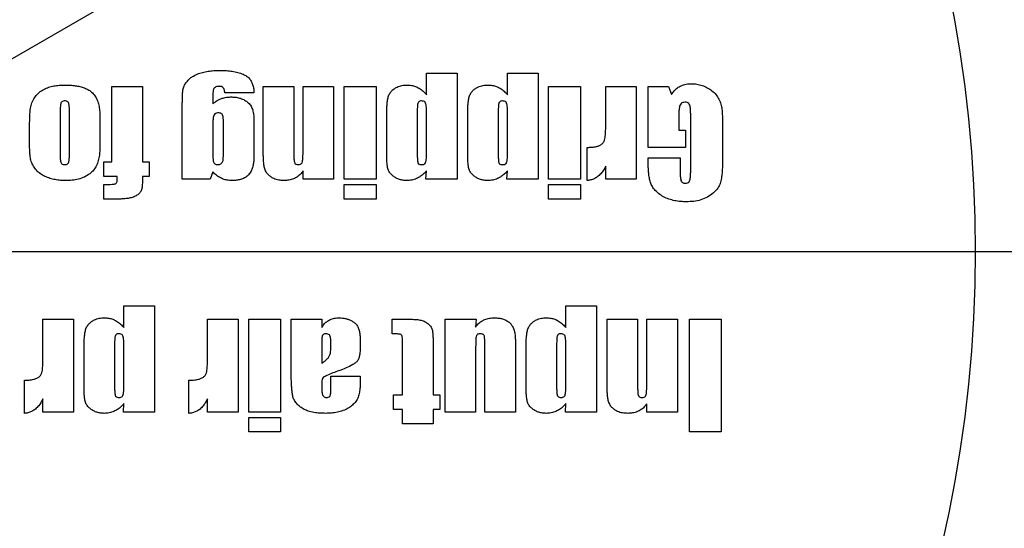
# Model space of a CAD drawing. Extents: x -123 to 514, y -1 to 480.
# Drawn here: x 363 to 380, y 181 to 190 of the extents above; entities that cross this region are included whole.
import ezdxf

# ---------------------------------------------------------------- set-up
doc = ezdxf.new("R2010")
doc.units = 0
doc.linetypes.add('SLD-中心线', pattern=[34.29, 30.48, -1.27, 1.27, -1.27])
doc.linetypes.add('SLD-实线', pattern=[0])
doc.layers.get('0').update_dxf_attribs({"linetype": 'CONTINUOUS'})
doc.layers.add('图框', color=179, linetype='SLD-实线')
doc.styles.add('SLDTEXTSTYLE24', font='锐字云字库细圆体GBK.TTF')
doc.dimstyles.new('SLDDIMSTYLE6', dxfattribs={"dimtxt": 4, "dimasz": 3, "dimexe": 0, "dimexo": 0.0625, "dimgap": 1, "dimtad": 0, "dimtih": 1, "dimtoh": 1, "dimdec": 4, "dimzin": 12, "dimtxsty": 'SLDTEXTSTYLE24', "dimsah": 1, "dimcen": 0.09, "dimazin": 3, "dimtfac": 1, "dimtofl": 0, "dimtmove": 0, "dimatfit": 3, "dimtolj": 1, "dimtzin": 12})
doc.dimstyles.new('SLDDIMSTYLE7', dxfattribs={"dimtxt": 4, "dimasz": 3, "dimexe": 0, "dimexo": 0.0625, "dimgap": 1, "dimtad": 0, "dimtih": 1, "dimtoh": 1, "dimrnd": 1e-09, "dimzin": 12, "dimtxsty": 'SLDTEXTSTYLE24', "dimsah": 1, "dimcen": 0, "dimazin": 3, "dimtol": 1, "dimtp": 0.1, "dimtm": 0.1, "dimtfac": 1, "dimtmove": 0, "dimatfit": 3, "dimtolj": 1, "dimtzin": 0})

# ---------------------------------------------------------------- blocks, each defined once
blk = doc.blocks.new('_D_26')
at = {"layer": '图框'}
for p, q in [((347.611, 154.718), (338.239, 123.076)), ((366.072, 154.718), (375.445, 123.076))]:
    blk.add_line(p, q, dxfattribs=at)
for start, end in [(253.5, 266.85355), (273.14645, 286.5)]:
    blk.add_arc((356.842, 185.879), 62.501, start, end, dxfattribs=at)
for points in [[(339.091, 125.952), (341.854, 124.679), (342.119, 125.66)], [(374.593, 125.952), (371.564, 125.66), (371.829, 124.679)]]:
    blk.add_solid(points, dxfattribs=at)
at = {"layer": '图框', "insert": (353.411, 126.025), "char_height": 4, "attachment_point": 1, "style": 'SLDTEXTSTYLE24'}
blk.add_mtext('33°', dxfattribs=at)
blk = doc.blocks.new('_D_27')
at = {"layer": '图框'}
for p, q in [((340.24, 214.976), (373.443, 156.782)), ((373.443, 156.782), (388.126, 131.049)), ((388.126, 131.049), (414.684, 131.049))]:
    blk.add_line(p, q, dxfattribs=at)
for points in [[(340.24, 214.976), (341.286, 212.119), (342.168, 212.622)], [(373.443, 156.782), (372.398, 159.64), (371.515, 159.136)]]:
    blk.add_solid(points, dxfattribs=at)
at = {"layer": '图框', "char_height": 4, "attachment_point": 1, "style": 'SLDTEXTSTYLE24'}
for s, insert in [(' ±0.10', (399.506, 136.34)), ('%%c', (389.376, 136.34)), ('67', (394.4, 136.34))]:
    blk.add_mtext(s, dxfattribs=dict(at, insert=insert))
blk = doc.blocks.new('_D_28')
at = {"layer": '图框'}
for p, q in [((327.83, 202.629), (304, 216.388)), ((385.854, 202.629), (409.684, 216.388))]:
    blk.add_line(p, q, dxfattribs=at)
for start, end in [(94.18444, 150), (30, 85.81556)]:
    blk.add_arc((356.842, 185.879), 58.017, start, end, dxfattribs=at)
for points in [[(306.598, 214.888), (308.597, 217.181), (307.731, 217.711)], [(407.086, 214.888), (405.952, 217.711), (405.086, 217.181)]]:
    blk.add_solid(points, dxfattribs=at)
at = {"layer": '图框', "insert": (352.608, 246.543), "char_height": 4, "attachment_point": 1, "style": 'SLDTEXTSTYLE24'}
blk.add_mtext('120°', dxfattribs=at)
blk = doc.blocks.new('SW_CENTERMARKSYMBOL_0')
at = {"layer": '图框', "color": 0}
blk.add_line((5, 0), (38.75, 0), dxfattribs=at)

msp = doc.modelspace()

# ---------------------------------------------------------------- linework, layer by layer
at = {"color": 7, "linetype": 'SLD-实线'}
for p, q in [((370.11607, 189.04391), (370.65725, 189.04391)), ((370.11607, 188.65935), (370.11607, 189.04391)), ((370.65725, 189.04391), (370.65725, 187.16156)), ((371.55136, 189.04391), (372.09254, 189.04391)), ((371.55136, 188.65935), (371.55136, 189.04391)), ((372.09254, 189.04391), (372.09254, 187.16156)), ((364.5396, 188.80862), (365.08078, 188.80862)), ((364.5396, 187.46744), (364.5396, 188.80862)), ((365.08078, 188.80862), (365.08078, 187.46744)), ((367.05725, 188.69097), (366.5396, 188.69097)), ((367.22195, 188.80862), (367.76313, 188.80862)), ((367.22195, 187.65862), (367.22195, 188.80862)), ((367.76313, 188.80862), (367.76313, 187.6656)), ((367.92783, 188.80862), (368.46901, 188.80862)), ((367.92783, 187.69281), (367.92783, 188.80862)), ((368.46901, 188.80862), (368.46901, 187.16156)), ((368.65725, 188.80862), (369.22195, 188.80862)), ((368.65725, 187.16156), (368.65725, 188.80862)), ((369.22195, 188.80862), (369.22195, 187.16156)), ((372.28078, 188.80862), (372.84548, 188.80862)), ((372.28078, 187.16156), (372.28078, 188.80862)), ((372.84548, 188.80862), (372.84548, 187.16156)), ((373.29254, 188.80862), (373.83372, 188.80862)), ((373.29254, 188.16707), (373.29254, 188.80862)), ((373.83372, 188.80862), (373.83372, 187.16156)), ((374.04548, 188.80862), (374.40431, 188.80862)), ((374.04548, 187.72626), (374.04548, 188.80862)), ((374.40431, 188.80862), (374.45725, 188.6645)), ((366.32783, 188.62921), (366.32783, 188.5009)), ((363.62195, 188.37773), (363.62195, 187.61376)), ((363.78666, 187.61376), (363.78666, 188.36119)), ((365.78666, 187.16156), (365.78666, 188.42884)), ((369.95136, 188.34869), (369.95136, 187.63876)), ((370.11607, 187.63876), (370.11607, 188.32516)), ((371.38666, 188.34869), (371.38666, 187.63876)), ((371.55136, 187.63876), (371.55136, 188.32516)), ((364.32783, 188.19648), (364.32783, 187.77737)), ((366.51607, 187.59796), (366.51607, 188.15935)), ((367.05725, 188.17185), (367.05725, 187.57663)), ((369.41019, 187.61965), (369.41019, 188.30862)), ((370.84548, 187.61965), (370.84548, 188.30862)), ((374.58666, 188.27994), (374.58666, 188.03215)), ((374.79842, 187.32296), (374.79842, 188.302)), ((363.08078, 187.74171), (363.08078, 188.14207)), ((366.32783, 188.11523), (366.32783, 187.59796)), ((374.58666, 188.03215), (374.70431, 188.03215)), ((374.70431, 188.03215), (374.70431, 187.72626)), ((375.36313, 188.12443), (375.36313, 187.52737)), ((372.96313, 187.13803), (372.96313, 187.72626)), ((374.70431, 187.72626), (374.04548, 187.72626)), ((364.39842, 187.46744), (364.5396, 187.46744)), ((364.39842, 187.20862), (364.39842, 187.46744)), ((365.08078, 187.46744), (365.19842, 187.46744)), ((365.19842, 187.46744), (365.19842, 187.20862)), ((374.04548, 187.53803), (374.61019, 187.53803)), ((374.04548, 187.45163), (374.04548, 187.53803)), ((374.61019, 187.53803), (374.61019, 187.35347)), ((366.32783, 187.29023), (366.28078, 187.16156)), ((367.92783, 187.16156), (367.92783, 187.30862)), ((370.10651, 187.16156), (370.11607, 187.31082)), ((371.54181, 187.16156), (371.55136, 187.31082)), ((373.29254, 187.16156), (373.29254, 187.39501)), ((364.63372, 187.20862), (364.39842, 187.20862)), ((364.63372, 187.15862), (364.63372, 187.20862)), ((365.19842, 187.20862), (365.08078, 187.20862)), ((366.28078, 187.16156), (365.78666, 187.16156)), ((368.46901, 187.16156), (367.92783, 187.16156)), ((369.22195, 187.16156), (368.65725, 187.16156)), ((370.65725, 187.16156), (370.10651, 187.16156)), ((372.09254, 187.16156), (371.54181, 187.16156)), ((372.84548, 187.16156), (372.28078, 187.16156)), ((373.83372, 187.16156), (373.29254, 187.16156)), ((364.39842, 186.80862), (364.39842, 187.06744)), ((368.65725, 187.06744), (369.22195, 187.06744)), ((368.65725, 186.80862), (368.65725, 187.06744)), ((369.22195, 187.06744), (369.22195, 186.80862)), ((372.28078, 187.06744), (372.84548, 187.06744)), ((372.28078, 186.80862), (372.28078, 187.06744)), ((372.84548, 187.06744), (372.84548, 186.80862)), ((364.60026, 186.80862), (364.39842, 186.80862)), ((369.22195, 186.80862), (368.65725, 186.80862)), ((372.84548, 186.80862), (372.28078, 186.80862)), ((364.75136, 184.9145), (365.29254, 184.9145)), ((364.75136, 184.52994), (364.75136, 184.9145)), ((365.29254, 184.9145), (365.29254, 183.03215)), ((372.58666, 184.9145), (373.12783, 184.9145)), ((372.58666, 184.52994), (372.58666, 184.9145)), ((373.12783, 184.9145), (373.12783, 183.03215)), ((363.31607, 184.67921), (363.85725, 184.67921)), ((363.31607, 184.03766), (363.31607, 184.67921)), ((363.85725, 184.67921), (363.85725, 183.03215)), ((366.23372, 184.67921), (366.77489, 184.67921)), ((366.23372, 184.03766), (366.23372, 184.67921)), ((366.77489, 184.67921), (366.77489, 183.03215)), ((366.96313, 184.67921), (367.52783, 184.67921)), ((366.96313, 183.03215), (366.96313, 184.67921)), ((367.52783, 184.67921), (367.52783, 183.03215)), ((367.71607, 184.67921), (368.25725, 184.67921)), ((367.71607, 183.85568), (367.71607, 184.67921)), ((368.25725, 184.67921), (368.25725, 184.52847)), ((369.50431, 184.67921), (369.7282, 184.67921)), ((369.50431, 184.42038), (369.50431, 184.67921)), ((370.44548, 184.67921), (370.99622, 184.67921)), ((370.44548, 183.03215), (370.44548, 184.67921)), ((370.99622, 184.67921), (370.98666, 184.5384)), ((373.31607, 184.67921), (373.85725, 184.67921)), ((373.31607, 183.52921), (373.31607, 184.67921)), ((373.85725, 184.67921), (373.85725, 183.53619)), ((374.02195, 184.67921), (374.56313, 184.67921)), ((374.02195, 183.5634), (374.02195, 184.67921)), ((374.56313, 184.67921), (374.56313, 183.03215)), ((374.77489, 184.67921), (375.3396, 184.67921)), ((374.77489, 182.67921), (374.77489, 184.67921)), ((375.3396, 184.67921), (375.3396, 182.67921)), ((364.04548, 183.49023), (364.04548, 184.17921)), ((364.58666, 184.21928), (364.58666, 183.50935)), ((364.75136, 183.50935), (364.75136, 184.19575)), ((368.25725, 184.23582), (368.25725, 183.89318)), ((368.9396, 184.30678), (368.9396, 184.17185)), ((369.69254, 183.33803), (369.69254, 184.22038)), ((370.23372, 184.17112), (370.23372, 183.33803)), ((370.98666, 184.14281), (370.98666, 183.03215)), ((371.15136, 183.03215), (371.15136, 184.15531)), ((371.69254, 184.13876), (371.69254, 183.03215)), ((371.88078, 183.49023), (371.88078, 184.17921)), ((372.42195, 184.21928), (372.42195, 183.50935)), ((372.58666, 183.50935), (372.58666, 184.19575)), ((368.42195, 183.66744), (368.9396, 183.66744)), ((368.42195, 183.49465), (368.42195, 183.66744)), ((368.9396, 183.66744), (368.9396, 183.55862)), ((362.98666, 183.00862), (362.98666, 183.59685)), ((365.90431, 183.00862), (365.90431, 183.59685)), ((363.31607, 183.03215), (363.31607, 183.2656)), ((366.23372, 183.03215), (366.23372, 183.2656)), ((369.52783, 183.33803), (369.69254, 183.33803)), ((369.52783, 183.07921), (369.52783, 183.33803)), ((370.23372, 183.33803), (370.35136, 183.33803)), ((370.35136, 183.33803), (370.35136, 183.07921)), ((364.74181, 183.03215), (364.75136, 183.18141)), ((372.5771, 183.03215), (372.58666, 183.18141)), ((374.02195, 183.03215), (374.02195, 183.17921)), ((363.85725, 183.03215), (363.31607, 183.03215)), ((365.29254, 183.03215), (364.74181, 183.03215)), ((366.77489, 183.03215), (366.23372, 183.03215)), ((367.52783, 183.03215), (366.96313, 183.03215)), ((366.96313, 182.93803), (367.52783, 182.93803)), ((366.96313, 182.67921), (366.96313, 182.93803)), ((367.52783, 182.93803), (367.52783, 182.67921)), ((369.69254, 183.07921), (369.52783, 183.07921)), ((369.69254, 182.82038), (369.69254, 183.07921)), ((370.35136, 183.07921), (370.23372, 183.07921)), ((370.23372, 183.07921), (370.23372, 182.82038)), ((370.98666, 183.03215), (370.44548, 183.03215)), ((371.69254, 183.03215), (371.15136, 183.03215)), ((373.12783, 183.03215), (372.5771, 183.03215)), ((374.56313, 183.03215), (374.02195, 183.03215)), ((370.23372, 182.82038), (369.69254, 182.82038)), ((367.52783, 182.67921), (366.96313, 182.67921)), ((375.3396, 182.67921), (374.77489, 182.67921))]:
    msp.add_line(p, q, dxfattribs=at)
for radius in [37.25, 23]:
    msp.add_circle((356.84173, 185.87918), radius, dxfattribs=at)
for points, knots in [([(365.78666, 188.42884), (365.78679, 188.45257), (365.78704, 188.50005), (365.78758, 188.57125), (365.78985, 188.64247), (365.79344, 188.71339), (365.80148, 188.78438), (365.83307, 188.84844), (365.87592, 188.90383), (365.92573, 188.95332), (365.99172, 188.99903), (366.07398, 189.0364), (366.17004, 189.06464), (366.26878, 189.08067), (366.36834, 189.08991), (366.43496, 189.09062), (366.46828, 189.09097)], [0, 0, 0, 0, 0.06274624, 0.12549097, 0.18823698, 0.25097878, 0.31363065, 0.37515521, 0.43676905, 0.49836866, 0.55997789, 0.64796004, 0.73594142, 0.82394154, 0.91196809, 1, 1, 1, 1]), ([(366.46828, 189.09097), (366.50219, 189.0904), (366.57002, 189.08925), (366.67133, 189.0784), (366.77112, 189.05791), (366.8571, 189.029), (366.92756, 188.99218), (366.97882, 188.94658), (367.01599, 188.88914), (367.0403, 188.82551), (367.05401, 188.75878), (367.05617, 188.71357), (367.05725, 188.69097)], [0, 0, 0, 0, 0.12505088, 0.25010924, 0.37513699, 0.50012887, 0.58345314, 0.66670176, 0.74996115, 0.833248, 0.91663894, 1, 1, 1, 1]), ([(374.45725, 188.6645), (374.47211, 188.68615), (374.50183, 188.72944), (374.5606, 188.78277), (374.63288, 188.82488), (374.71776, 188.85184), (374.77962, 188.8544), (374.81056, 188.85568)], [0, 0, 0, 0, 0.1867411, 0.37342883, 0.56007346, 0.77997295, 1, 1, 1, 1]), ([(374.81056, 188.85568), (374.84333, 188.85419), (374.9089, 188.85122), (375.00457, 188.82594), (375.09456, 188.78568), (375.17697, 188.73161), (375.24909, 188.66372), (375.30067, 188.58155), (375.33762, 188.49396), (375.35267, 188.40205), (375.35953, 188.30972), (375.3625, 188.21708), (375.36292, 188.15531), (375.36313, 188.12443)], [0, 0, 0, 0, 0.09332446, 0.18670214, 0.28004521, 0.37335163, 0.46662852, 0.55992086, 0.64788458, 0.73584896, 0.82389133, 0.91194372, 1, 1, 1, 1]), ([(363.08078, 188.14207), (363.081, 188.17572), (363.08144, 188.24302), (363.08655, 188.34386), (363.09771, 188.44423), (363.12614, 188.54206), (363.18021, 188.62823), (363.24756, 188.70158), (363.3286, 188.75634), (363.41653, 188.79386), (363.50917, 188.8166), (363.60356, 188.83026), (363.66705, 188.83152), (363.69879, 188.83215)], [0, 0, 0, 0, 0.09339633, 0.18678368, 0.28014577, 0.37335204, 0.46661066, 0.55989879, 0.6478783, 0.73586618, 0.82389695, 0.91195034, 1, 1, 1, 1]), ([(363.69879, 188.83215), (363.72692, 188.83181), (363.78316, 188.83114), (363.86726, 188.82367), (363.95067, 188.81058), (364.03241, 188.78903), (364.1105, 188.75638), (364.18112, 188.7089), (364.23885, 188.64266), (364.28273, 188.56348), (364.30951, 188.47407), (364.32111, 188.38189), (364.32703, 188.28928), (364.32757, 188.22742), (364.32783, 188.19648)], [0, 0, 0, 0, 0.08004703, 0.16009081, 0.24013248, 0.32015422, 0.40016217, 0.48010906, 0.56002443, 0.64795876, 0.73590061, 0.82391674, 0.91195547, 1, 1, 1, 1]), ([(366.44291, 188.80862), (366.43246, 188.80828), (366.41156, 188.8076), (366.381, 188.80011), (366.35346, 188.78273), (366.33558, 188.74366), (366.32894, 188.69176), (366.3282, 188.65007), (366.32783, 188.62921)], [0, 0, 0, 0, 0.12520323, 0.25031893, 0.37500113, 0.49962143, 0.74958229, 1, 1, 1, 1]), ([(366.5396, 188.69097), (366.53929, 188.70181), (366.53867, 188.72347), (366.53105, 188.75533), (366.51346, 188.78559), (366.48137, 188.80623), (366.45575, 188.80782), (366.44291, 188.80862)], [0, 0, 0, 0, 0.18725674, 0.37429988, 0.56095188, 0.7799672, 1, 1, 1, 1]), ([(369.41019, 188.30862), (369.41033, 188.33329), (369.4106, 188.38263), (369.41358, 188.45661), (369.4201, 188.53035), (369.43076, 188.60361), (369.4534, 188.67059), (369.49198, 188.72469), (369.53832, 188.76603), (369.60082, 188.80221), (369.68005, 188.82799), (369.7418, 188.83076), (369.77269, 188.83215)], [0, 0, 0, 0, 0.10006592, 0.20013479, 0.30019544, 0.40020984, 0.50012198, 0.58343167, 0.66676978, 0.75011834, 0.87499895, 1, 1, 1, 1]), ([(369.77269, 188.83215), (369.79744, 188.83095), (369.84695, 188.82856), (369.91926, 188.80908), (369.98995, 188.77393), (370.05759, 188.72464), (370.09657, 188.68112), (370.11607, 188.65935)], [0, 0, 0, 0, 0.18659006, 0.37333934, 0.55999057, 0.77996424, 1, 1, 1, 1]), ([(370.84548, 188.30862), (370.84562, 188.33329), (370.84589, 188.38263), (370.84888, 188.45661), (370.8554, 188.53035), (370.86605, 188.60361), (370.8887, 188.67059), (370.92727, 188.72469), (370.97361, 188.76603), (371.03611, 188.80221), (371.11535, 188.82799), (371.17709, 188.83076), (371.20798, 188.83215)], [0, 0, 0, 0, 0.10006592, 0.20013479, 0.30019544, 0.40020984, 0.50012198, 0.58343167, 0.66676978, 0.75011834, 0.87499895, 1, 1, 1, 1]), ([(371.20798, 188.83215), (371.23273, 188.83095), (371.28224, 188.82856), (371.35455, 188.80908), (371.42524, 188.77393), (371.49288, 188.72464), (371.53187, 188.68112), (371.55136, 188.65935)], [0, 0, 0, 0, 0.18659006, 0.37333934, 0.55999057, 0.77996424, 1, 1, 1, 1]), ([(363.70431, 188.54979), (363.69518, 188.54932), (363.67696, 188.54837), (363.65072, 188.53741), (363.63449, 188.51388), (363.62691, 188.47798), (363.62255, 188.43252), (363.62215, 188.396), (363.62195, 188.37773)], [0, 0, 0, 0, 0.12517632, 0.24972612, 0.37405948, 0.49939022, 0.74959111, 1, 1, 1, 1]), ([(363.78666, 188.36119), (363.78643, 188.38069), (363.78598, 188.41967), (363.78231, 188.46838), (363.7749, 188.50668), (363.76053, 188.53332), (363.7336, 188.5481), (363.71408, 188.54923), (363.70431, 188.54979)], [0, 0, 0, 0, 0.250382546, 0.500686899, 0.625934947, 0.750422639, 0.875056635, 1, 1, 1, 1]), ([(366.32783, 188.5009), (366.35351, 188.5203), (366.40485, 188.55912), (366.48703, 188.59627), (366.5675, 188.61681), (366.61802, 188.61919), (366.64328, 188.62038)], [0, 0, 0, 0, 0.2799796, 0.55993668, 0.7799805, 1, 1, 1, 1]), ([(366.64328, 188.62038), (366.66973, 188.6197), (366.72263, 188.61835), (366.80093, 188.60381), (366.87584, 188.57644), (366.94291, 188.5332), (366.99816, 188.4756), (367.03187, 188.4037), (367.04812, 188.32732), (367.05613, 188.24975), (367.05688, 188.19782), (367.05725, 188.17185)], [0, 0, 0, 0, 0.11207056, 0.22416309, 0.33612235, 0.44809977, 0.55995848, 0.6697658, 0.77984255, 0.88991191, 1, 1, 1, 1]), ([(370.02967, 188.54979), (370.01941, 188.54933), (369.99897, 188.5484), (369.96962, 188.53297), (369.95957, 188.5022), (369.95211, 188.4416), (369.9517, 188.38998), (369.95136, 188.34869)], [0, 0, 0, 0, 0.12518045, 0.24936676, 0.37364158, 0.49891974, 1, 1, 1, 1]), ([(370.11607, 188.32516), (370.11596, 188.37089), (370.11583, 188.42804), (370.10612, 188.49512), (370.09507, 188.52886), (370.06377, 188.54788), (370.04105, 188.54916), (370.02967, 188.54979)], [0, 0, 0, 0, 0.50097614, 0.6262256, 0.75080146, 0.87519544, 1, 1, 1, 1]), ([(371.46497, 188.54979), (371.4547, 188.54933), (371.43426, 188.5484), (371.40492, 188.53297), (371.39486, 188.5022), (371.3874, 188.4416), (371.38699, 188.38998), (371.38666, 188.34869)], [0, 0, 0, 0, 0.12518045, 0.24936676, 0.37364158, 0.49891974, 1, 1, 1, 1]), ([(371.55136, 188.32516), (371.55126, 188.37089), (371.55112, 188.42804), (371.54142, 188.49512), (371.53037, 188.52886), (371.49906, 188.54788), (371.47635, 188.54916), (371.46497, 188.54979)], [0, 0, 0, 0, 0.50097614, 0.6262256, 0.75080146, 0.87519544, 1, 1, 1, 1]), ([(374.69879, 188.52626), (374.68596, 188.52544), (374.66036, 188.5238), (374.62555, 188.50397), (374.60555, 188.47005), (374.59379, 188.42024), (374.58753, 188.35654), (374.58695, 188.30548), (374.58666, 188.27994)], [0, 0, 0, 0, 0.12509869, 0.2495603, 0.3742692, 0.49934452, 0.7496026, 1, 1, 1, 1]), ([(374.79842, 188.302), (374.79824, 188.32527), (374.79788, 188.37179), (374.79279, 188.42983), (374.78357, 188.47548), (374.7659, 188.5069), (374.73379, 188.52451), (374.71046, 188.52568), (374.69879, 188.52626)], [0, 0, 0, 0, 0.25040175, 0.50077005, 0.62582496, 0.75029104, 0.87507109, 1, 1, 1, 1]), ([(366.42747, 188.33803), (366.4158, 188.33748), (366.39252, 188.33638), (366.35912, 188.32118), (366.34103, 188.28942), (366.33308, 188.24346), (366.32825, 188.18525), (366.32797, 188.13858), (366.32783, 188.11523)], [0, 0, 0, 0, 0.12520086, 0.24967344, 0.37391245, 0.49907963, 0.74949844, 1, 1, 1, 1]), ([(366.51607, 188.15935), (366.51589, 188.17856), (366.51553, 188.21697), (366.51061, 188.26457), (366.50293, 188.30263), (366.48388, 188.32601), (366.45624, 188.33667), (366.43707, 188.33757), (366.42747, 188.33803)], [0, 0, 0, 0, 0.25037701, 0.50056775, 0.62588669, 0.750096, 0.87486363, 1, 1, 1, 1]), ([(372.96313, 187.72626), (372.9911, 187.72676), (373.04703, 187.72776), (373.12122, 187.738), (373.18356, 187.75847), (373.23135, 187.78854), (373.26601, 187.83029), (373.28064, 187.8788), (373.28503, 187.92557), (373.28874, 187.97242), (373.292, 188.05293), (373.29231, 188.11784), (373.29254, 188.16707)], [0, 0, 0, 0, 0.12508833, 0.25011009, 0.33339998, 0.4166682, 0.49972665, 0.56964296, 0.63967996, 0.70974458, 0.77980693, 1, 1, 1, 1]), ([(363.72195, 187.13803), (363.69029, 187.13856), (363.62697, 187.13963), (363.53268, 187.15205), (363.44005, 187.17398), (363.3518, 187.20956), (363.26853, 187.25605), (363.19922, 187.31938), (363.14502, 187.39322), (363.10594, 187.47459), (363.08898, 187.563), (363.08153, 187.65217), (363.08103, 187.71186), (363.08078, 187.74171)], [0, 0, 0, 0, 0.09338661, 0.18678545, 0.28012888, 0.37349996, 0.46684008, 0.56006941, 0.64806347, 0.73597907, 0.82391273, 0.91195092, 1, 1, 1, 1]), ([(364.32783, 187.77737), (364.32747, 187.74561), (364.32673, 187.68209), (364.31728, 187.58719), (364.30054, 187.49335), (364.27008, 187.40249), (364.2178, 187.32176), (364.14391, 187.25214), (364.05177, 187.19711), (363.9453, 187.16001), (363.83423, 187.14098), (363.75938, 187.13901), (363.72195, 187.13803)], [0, 0, 0, 0, 0.0934167, 0.1868274, 0.2802075, 0.37352387, 0.46673581, 0.56000387, 0.66992007, 0.77988583, 0.88993541, 1, 1, 1, 1]), ([(367.58813, 187.13803), (367.55718, 187.13917), (367.4953, 187.14144), (367.41543, 187.16588), (367.35262, 187.20198), (367.30597, 187.24305), (367.26582, 187.29611), (367.24187, 187.36291), (367.23127, 187.43638), (367.22543, 187.51032), (367.22217, 187.58444), (367.22202, 187.63389), (367.22195, 187.65862)], [0, 0, 0, 0, 0.12500962, 0.24990763, 0.33326185, 0.41663492, 0.49992314, 0.59978056, 0.6998087, 0.7998626, 0.89992799, 1, 1, 1, 1]), ([(367.76313, 187.6656), (367.76327, 187.64142), (367.76355, 187.59305), (367.76502, 187.53234), (367.76995, 187.48458), (367.77405, 187.45373), (367.78914, 187.43395), (367.81081, 187.42191), (367.8292, 187.42099), (367.84144, 187.42038)], [0, 0, 0, 0, 0.25023551, 0.5004602, 0.62556802, 0.75029509, 0.81257613, 0.87531657, 1, 1, 1, 1]), ([(367.84144, 187.42038), (367.855, 187.4212), (367.87538, 187.42244), (367.8984, 187.43724), (367.91464, 187.45914), (367.92012, 187.49299), (367.92751, 187.57227), (367.92769, 187.63923), (367.92783, 187.69281)], [0, 0, 0, 0, 0.12458475, 0.18721576, 0.24974354, 0.37449216, 0.49959051, 1, 1, 1, 1]), ([(369.95136, 187.63876), (369.95148, 187.61658), (369.95171, 187.57221), (369.95363, 187.51637), (369.95819, 187.47292), (369.96603, 187.43861), (369.99805, 187.42155), (370.02006, 187.42077), (370.03114, 187.42038)], [0, 0, 0, 0, 0.25076221, 0.50151002, 0.62689202, 0.75104585, 0.87464025, 1, 1, 1, 1]), ([(370.03114, 187.42038), (370.04231, 187.42083), (370.06455, 187.42172), (370.09468, 187.44063), (370.10649, 187.47296), (370.11559, 187.53857), (370.11586, 187.59423), (370.11607, 187.63876)], [0, 0, 0, 0, 0.12512723, 0.24922108, 0.37363189, 0.49890926, 1, 1, 1, 1]), ([(371.38666, 187.63876), (371.38677, 187.61658), (371.38701, 187.57221), (371.38893, 187.51637), (371.39348, 187.47292), (371.40133, 187.43861), (371.43335, 187.42155), (371.45536, 187.42077), (371.46644, 187.42038)], [0, 0, 0, 0, 0.25076221, 0.50151002, 0.62689202, 0.75104585, 0.87464025, 1, 1, 1, 1]), ([(371.46644, 187.42038), (371.4776, 187.42083), (371.49985, 187.42172), (371.52997, 187.44063), (371.54179, 187.47296), (371.55089, 187.53857), (371.55115, 187.59423), (371.55136, 187.63876)], [0, 0, 0, 0, 0.12512723, 0.24922108, 0.37363189, 0.49890926, 1, 1, 1, 1]), ([(363.62195, 187.61376), (363.6222, 187.59382), (363.62269, 187.55395), (363.62551, 187.50406), (363.63169, 187.46476), (363.64512, 187.43679), (363.67288, 187.42175), (363.69282, 187.42084), (363.70283, 187.42038)], [0, 0, 0, 0, 0.25058327, 0.50110516, 0.62638485, 0.75065323, 0.87467184, 1, 1, 1, 1]), ([(363.70283, 187.42038), (363.71292, 187.42086), (363.73302, 187.42183), (363.76092, 187.43646), (363.7764, 187.46365), (363.78192, 187.50353), (363.78628, 187.55349), (363.78653, 187.59367), (363.78666, 187.61376)], [0, 0, 0, 0, 0.12526212, 0.24952019, 0.37382927, 0.49901839, 0.74943454, 1, 1, 1, 1]), ([(366.32783, 187.59796), (366.32805, 187.57873), (366.32848, 187.5403), (366.33248, 187.4925), (366.34057, 187.45458), (366.35951, 187.43096), (366.38767, 187.42136), (366.40684, 187.42071), (366.41644, 187.42038)], [0, 0, 0, 0, 0.25041647, 0.50066501, 0.62591632, 0.74998567, 0.87483908, 1, 1, 1, 1]), ([(366.41644, 187.42038), (366.4262, 187.42082), (366.44572, 187.42171), (366.47351, 187.43281), (366.49461, 187.45423), (366.50908, 187.49094), (366.51489, 187.53959), (366.51568, 187.57849), (366.51607, 187.59796)], [0, 0, 0, 0, 0.12506424, 0.25001948, 0.37462795, 0.4996507, 0.74971959, 1, 1, 1, 1]), ([(367.05725, 187.57663), (367.0568, 187.55157), (367.05591, 187.50146), (367.04664, 187.42675), (367.02935, 187.3534), (366.99867, 187.28428), (366.95221, 187.22475), (366.89103, 187.18121), (366.82182, 187.15446), (366.74912, 187.13985), (366.69988, 187.13864), (366.67526, 187.13803)], [0, 0, 0, 0, 0.1121047, 0.22420471, 0.33627676, 0.44825037, 0.56004353, 0.66992576, 0.77989764, 0.88992736, 1, 1, 1, 1]), ([(369.7657, 187.13803), (369.74407, 187.13889), (369.70081, 187.14062), (369.6371, 187.15471), (369.57705, 187.18012), (369.52281, 187.21618), (369.47498, 187.26041), (369.43719, 187.31914), (369.42174, 187.39093), (369.41403, 187.46678), (369.41075, 187.54322), (369.41037, 187.59417), (369.41019, 187.61965)], [0, 0, 0, 0, 0.09338659, 0.18676201, 0.28011774, 0.37346993, 0.46681607, 0.56001574, 0.66982093, 0.77985789, 0.889929, 1, 1, 1, 1]), ([(371.201, 187.13803), (371.17937, 187.13889), (371.13611, 187.14062), (371.07239, 187.15471), (371.01234, 187.18012), (370.9581, 187.21618), (370.91027, 187.26041), (370.87248, 187.31914), (370.85703, 187.39093), (370.84932, 187.46678), (370.84604, 187.54322), (370.84567, 187.59417), (370.84548, 187.61965)], [0, 0, 0, 0, 0.093386591, 0.18676201, 0.280117743, 0.373469933, 0.466816068, 0.560015736, 0.669820927, 0.779857891, 0.889928996, 1, 1, 1, 1]), ([(374.72306, 186.76156), (374.68812, 186.76233), (374.61825, 186.76387), (374.51433, 186.77895), (374.4127, 186.80548), (374.31659, 186.84823), (374.22832, 186.90516), (374.15626, 186.97146), (374.10571, 187.04662), (374.07785, 187.12462), (374.06132, 187.20532), (374.05139, 187.2871), (374.0461, 187.3693), (374.04569, 187.42419), (374.04548, 187.45163)], [0, 0, 0, 0, 0.09337706, 0.18674358, 0.28009655, 0.37339405, 0.46671446, 0.55997664, 0.6332261, 0.70651362, 0.77986651, 0.85324006, 0.92661712, 1, 1, 1, 1]), ([(375.36313, 187.52737), (375.36301, 187.49622), (375.36277, 187.43392), (375.35922, 187.34054), (375.35259, 187.24727), (375.34109, 187.15475), (375.31948, 187.06288), (375.26766, 186.98351), (375.19353, 186.90886), (375.09744, 186.84098), (374.97796, 186.79185), (374.85159, 186.76527), (374.76591, 186.7628), (374.72306, 186.76156)], [0, 0, 0, 0, 0.08007606, 0.16015514, 0.24022594, 0.32028126, 0.40019408, 0.48006635, 0.56005661, 0.67002553, 0.77993245, 0.88994042, 1, 1, 1, 1]), ([(366.67526, 187.13803), (366.65091, 187.13887), (366.60218, 187.14056), (366.53039, 187.15629), (366.4585, 187.18544), (366.38825, 187.22865), (366.34798, 187.2697), (366.32783, 187.29023)], [0, 0, 0, 0, 0.18667527, 0.373449, 0.56013651, 0.78003342, 1, 1, 1, 1]), ([(367.92783, 187.30862), (367.91293, 187.28889), (367.88311, 187.24943), (367.8254, 187.20195), (367.75592, 187.16484), (367.67544, 187.14175), (367.61724, 187.13927), (367.58813, 187.13803)], [0, 0, 0, 0, 0.18664774, 0.37339814, 0.56008139, 0.78001141, 1, 1, 1, 1]), ([(370.11607, 187.31082), (370.09938, 187.29195), (370.066, 187.25422), (370.00617, 187.2075), (369.936, 187.16879), (369.85475, 187.14246), (369.79539, 187.13951), (369.7657, 187.13803)], [0, 0, 0, 0, 0.1867636, 0.37347616, 0.56013829, 0.78007615, 1, 1, 1, 1]), ([(371.55136, 187.31082), (371.53467, 187.29195), (371.5013, 187.25422), (371.44147, 187.2075), (371.37129, 187.16879), (371.29005, 187.14246), (371.23068, 187.13951), (371.201, 187.13803)], [0, 0, 0, 0, 0.186763605, 0.373476156, 0.560138285, 0.780076151, 1, 1, 1, 1]), ([(373.29254, 187.39501), (373.28009, 187.37059), (373.2552, 187.32175), (373.20608, 187.2554), (373.14956, 187.20329), (373.08859, 187.16751), (373.02748, 187.14498), (372.98458, 187.14034), (372.96313, 187.13803)], [0, 0, 0, 0, 0.18672366, 0.37341911, 0.55996137, 0.70662978, 0.85332788, 1, 1, 1, 1]), ([(374.61019, 187.35347), (374.61035, 187.32711), (374.61066, 187.27439), (374.61421, 187.20832), (374.6197, 187.1563), (374.62967, 187.1211), (374.65392, 187.10048), (374.67932, 187.09186), (374.69695, 187.09127), (374.70578, 187.09097)], [0, 0, 0, 0, 0.2502512, 0.50043358, 0.62556028, 0.75013337, 0.83320623, 0.91653449, 1, 1, 1, 1]), ([(374.70578, 187.09097), (374.7176, 187.09166), (374.74123, 187.09305), (374.77325, 187.11278), (374.7871, 187.14667), (374.79415, 187.19313), (374.79802, 187.25217), (374.79829, 187.29936), (374.79842, 187.32296)], [0, 0, 0, 0, 0.12479996, 0.24934267, 0.37376941, 0.49896091, 0.74945005, 1, 1, 1, 1]), ([(364.39842, 187.06744), (364.44739, 187.06709), (364.50452, 187.06668), (364.56936, 187.07389), (364.59355, 187.07647), (364.61685, 187.08735), (364.62831, 187.11017), (364.63312, 187.13411), (364.63352, 187.15045), (364.63372, 187.15862)], [0, 0, 0, 0, 0.50045549, 0.58384056, 0.66726556, 0.75004301, 0.83318796, 0.91653312, 1, 1, 1, 1]), ([(365.08078, 187.20862), (365.08043, 187.17703), (365.07975, 187.11387), (365.07683, 187.02994), (365.06102, 186.95679), (365.02214, 186.90525), (364.96818, 186.86424), (364.90133, 186.83701), (364.82726, 186.82034), (364.75176, 186.81284), (364.67605, 186.80922), (364.62552, 186.80882), (364.60026, 186.80862)], [0, 0, 0, 0, 0.1251331, 0.25023077, 0.33330822, 0.41643714, 0.49963515, 0.59962797, 0.69968981, 0.79977859, 0.89989022, 1, 1, 1, 1]), ([(364.04548, 184.17921), (364.04562, 184.20388), (364.04589, 184.25322), (364.04888, 184.3272), (364.0554, 184.40093), (364.06605, 184.4742), (364.0887, 184.54118), (364.12727, 184.59528), (364.17361, 184.63662), (364.23611, 184.6728), (364.31535, 184.69858), (364.37709, 184.70135), (364.40798, 184.70273)], [0, 0, 0, 0, 0.10006592, 0.20013479, 0.30019544, 0.40020984, 0.50012198, 0.58343167, 0.66676978, 0.75011834, 0.87499895, 1, 1, 1, 1]), ([(364.40798, 184.70273), (364.43273, 184.70154), (364.48224, 184.69915), (364.55455, 184.67967), (364.62524, 184.64452), (364.69288, 184.59523), (364.73187, 184.55171), (364.75136, 184.52994)], [0, 0, 0, 0, 0.18659006, 0.37333934, 0.55999057, 0.77996424, 1, 1, 1, 1]), ([(368.25725, 184.52847), (368.26956, 184.54831), (368.29419, 184.58798), (368.34519, 184.63679), (368.40866, 184.67578), (368.48443, 184.69892), (368.53935, 184.70146), (368.56681, 184.70273)], [0, 0, 0, 0, 0.18671133, 0.37344297, 0.56009581, 0.78002768, 1, 1, 1, 1]), ([(368.56681, 184.70273), (368.58631, 184.70194), (368.62532, 184.70035), (368.68322, 184.69045), (368.73912, 184.67248), (368.79251, 184.64847), (368.84322, 184.61832), (368.88488, 184.5712), (368.91323, 184.51149), (368.92954, 184.4443), (368.93842, 184.37577), (368.93921, 184.32978), (368.9396, 184.30678)], [0, 0, 0, 0, 0.09339957, 0.18677048, 0.28015255, 0.37360087, 0.46693891, 0.56005312, 0.66993262, 0.77993158, 0.88995574, 1, 1, 1, 1]), ([(369.7282, 184.67921), (369.75905, 184.67918), (369.82073, 184.67914), (369.91304, 184.67464), (369.99898, 184.66851), (370.07543, 184.645), (370.13787, 184.6067), (370.18781, 184.55663), (370.21926, 184.49541), (370.22646, 184.43039), (370.23073, 184.36581), (370.23231, 184.30088), (370.23342, 184.23601), (370.23362, 184.19275), (370.23372, 184.17112)], [0, 0, 0, 0, 0.10462674, 0.20924638, 0.31380418, 0.39589113, 0.47796186, 0.55998197, 0.63311197, 0.70641045, 0.77980392, 0.85320269, 0.92660115, 1, 1, 1, 1]), ([(370.98666, 184.5384), (371.00107, 184.55743), (371.0299, 184.59551), (371.08563, 184.64139), (371.15293, 184.67687), (371.23063, 184.69915), (371.28685, 184.70154), (371.31497, 184.70273)], [0, 0, 0, 0, 0.18664206, 0.37338531, 0.56006006, 0.77998422, 1, 1, 1, 1]), ([(371.31497, 184.70273), (371.33711, 184.70212), (371.38139, 184.70091), (371.44713, 184.69009), (371.5105, 184.66908), (371.56808, 184.63534), (371.61776, 184.59011), (371.65369, 184.5284), (371.68006, 184.45736), (371.68827, 184.37767), (371.69099, 184.29815), (371.69232, 184.21845), (371.69247, 184.16532), (371.69254, 184.13876)], [0, 0, 0, 0, 0.08337847, 0.16676246, 0.2500693, 0.33334039, 0.41663283, 0.49991576, 0.59985578, 0.69980533, 0.79986655, 0.89993535, 1, 1, 1, 1]), ([(371.88078, 184.17921), (371.88091, 184.20388), (371.88119, 184.25322), (371.88417, 184.3272), (371.89069, 184.40093), (371.90135, 184.4742), (371.92399, 184.54118), (371.96256, 184.59528), (372.00891, 184.63662), (372.07141, 184.6728), (372.15064, 184.69858), (372.21239, 184.70135), (372.24328, 184.70273)], [0, 0, 0, 0, 0.10006592, 0.20013479, 0.30019544, 0.40020984, 0.50012198, 0.58343167, 0.66676978, 0.75011834, 0.87499895, 1, 1, 1, 1]), ([(372.24328, 184.70273), (372.26802, 184.70154), (372.31754, 184.69915), (372.38985, 184.67967), (372.46053, 184.64452), (372.52818, 184.59523), (372.56716, 184.55171), (372.58666, 184.52994)], [0, 0, 0, 0, 0.18659006, 0.37333934, 0.55999057, 0.77996424, 1, 1, 1, 1]), ([(364.66497, 184.42038), (364.6547, 184.41992), (364.63426, 184.41899), (364.60492, 184.40355), (364.59486, 184.37279), (364.5874, 184.31218), (364.58699, 184.26057), (364.58666, 184.21928)], [0, 0, 0, 0, 0.12518045, 0.24936676, 0.37364158, 0.49891974, 1, 1, 1, 1]), ([(364.75136, 184.19575), (364.75126, 184.24147), (364.75112, 184.29863), (364.74142, 184.36571), (364.73037, 184.39945), (364.69906, 184.41847), (364.67635, 184.41974), (364.66497, 184.42038)], [0, 0, 0, 0, 0.50097614, 0.6262256, 0.75080146, 0.87519544, 1, 1, 1, 1]), ([(368.33556, 184.42038), (368.32596, 184.41999), (368.30683, 184.4192), (368.27926, 184.40635), (368.26608, 184.37922), (368.25858, 184.32233), (368.25784, 184.27427), (368.25725, 184.23582)], [0, 0, 0, 0, 0.12526425, 0.24974108, 0.3737717, 0.49892621, 1, 1, 1, 1]), ([(368.42195, 184.2156), (368.42172, 184.23661), (368.42126, 184.27863), (368.41769, 184.33119), (368.41003, 184.37244), (368.39584, 184.40172), (368.36716, 184.4186), (368.3461, 184.41979), (368.33556, 184.42038)], [0, 0, 0, 0, 0.25047611, 0.5009114, 0.62602996, 0.75044715, 0.8751189, 1, 1, 1, 1]), ([(369.69254, 184.22038), (369.69202, 184.25344), (369.69127, 184.30106), (369.68768, 184.35477), (369.68213, 184.37995), (369.67792, 184.39897), (369.65882, 184.41048), (369.62987, 184.41437), (369.57831, 184.42043), (369.53391, 184.4204), (369.50431, 184.42038)], [0, 0, 0, 0, 0.28046718, 0.40390333, 0.45238001, 0.50085894, 0.56178455, 0.62435092, 0.74955875, 1, 1, 1, 1]), ([(371.06975, 184.42038), (371.05592, 184.41986), (371.03517, 184.41908), (371.01058, 184.40549), (370.99447, 184.38231), (370.99216, 184.34722), (370.98695, 184.26606), (370.98679, 184.19759), (370.98666, 184.14281)], [0, 0, 0, 0, 0.1247755, 0.18727364, 0.24974248, 0.3745712, 0.49968365, 1, 1, 1, 1]), ([(371.15136, 184.15531), (371.15081, 184.20745), (371.15016, 184.26827), (371.14666, 184.33784), (371.14359, 184.3636), (371.13964, 184.38765), (371.12605, 184.40556), (371.10268, 184.41843), (371.0829, 184.4196), (371.06975, 184.42038)], [0, 0, 0, 0, 0.5003461, 0.58374402, 0.66714684, 0.75040272, 0.81273121, 0.87545838, 1, 1, 1, 1]), ([(372.50026, 184.42038), (372.49, 184.41992), (372.46956, 184.41899), (372.44021, 184.40355), (372.43015, 184.37279), (372.4227, 184.31218), (372.42228, 184.26057), (372.42195, 184.21928)], [0, 0, 0, 0, 0.12518045, 0.24936676, 0.37364158, 0.49891974, 1, 1, 1, 1]), ([(372.58666, 184.19575), (372.58655, 184.24147), (372.58641, 184.29863), (372.57671, 184.36571), (372.56566, 184.39945), (372.53436, 184.41847), (372.51164, 184.41974), (372.50026, 184.42038)], [0, 0, 0, 0, 0.500976143, 0.6262256, 0.750801461, 0.875195444, 1, 1, 1, 1]), ([(368.25725, 183.89318), (368.27183, 183.90374), (368.301, 183.92485), (368.3416, 183.96044), (368.37989, 183.99859), (368.40737, 184.0473), (368.41557, 184.10285), (368.42163, 184.15899), (368.42184, 184.19673), (368.42195, 184.2156)], [0, 0, 0, 0, 0.14014523, 0.28025981, 0.42024845, 0.5596644, 0.7063835, 0.85319366, 1, 1, 1, 1]), ([(368.9396, 184.17185), (368.93924, 184.15267), (368.93851, 184.11431), (368.933, 184.05692), (368.92084, 184.00066), (368.8997, 183.94645), (368.86032, 183.90305), (368.7896, 183.85818), (368.68994, 183.81197), (368.60516, 183.78057), (368.56276, 183.76487)], [0, 0, 0, 0, 0.09341321, 0.186826297, 0.280197727, 0.373431917, 0.466390026, 0.559732893, 0.779814691, 1, 1, 1, 1]), ([(362.98666, 183.59685), (363.01463, 183.59735), (363.07056, 183.59835), (363.14475, 183.60858), (363.20709, 183.62906), (363.25488, 183.65912), (363.28954, 183.70087), (363.30417, 183.74939), (363.30856, 183.79616), (363.31227, 183.843), (363.31553, 183.92352), (363.31584, 183.98842), (363.31607, 184.03766)], [0, 0, 0, 0, 0.12508833, 0.25011009, 0.33339998, 0.4166682, 0.49972665, 0.56964296, 0.63967996, 0.70974458, 0.77980693, 1, 1, 1, 1]), ([(365.90431, 183.59685), (365.93228, 183.59735), (365.9882, 183.59835), (366.0624, 183.60858), (366.12473, 183.62906), (366.17253, 183.65912), (366.20719, 183.70087), (366.22181, 183.74939), (366.2262, 183.79616), (366.22992, 183.843), (366.23318, 183.92352), (366.23348, 183.98842), (366.23372, 184.03766)], [0, 0, 0, 0, 0.12508833, 0.25011009, 0.33339998, 0.4166682, 0.49972665, 0.56964296, 0.63967996, 0.70974458, 0.77980693, 1, 1, 1, 1]), ([(368.3271, 183.00862), (368.29229, 183.00922), (368.22268, 183.01043), (368.11883, 183.02255), (368.02531, 183.04416), (367.9444, 183.0771), (367.87821, 183.1195), (367.81938, 183.17153), (367.77367, 183.23254), (367.74614, 183.30075), (367.73493, 183.3702), (367.72785, 183.43996), (367.72319, 183.50998), (367.7174, 183.64852), (367.71666, 183.76379), (367.71607, 183.85568)], [0, 0, 0, 0, 0.0833698, 0.16672303, 0.25005305, 0.3125423, 0.37501189, 0.43746986, 0.49988618, 0.55580844, 0.61180611, 0.66782897, 0.72386099, 0.77989089, 1, 1, 1, 1]), ([(368.56276, 183.76487), (368.52719, 183.7518), (368.45604, 183.72565), (368.37305, 183.69327), (368.31741, 183.66448), (368.28187, 183.64775), (368.26268, 183.60537), (368.2583, 183.55525), (368.2576, 183.51731), (368.25725, 183.49832)], [0, 0, 0, 0, 0.250391383, 0.500747984, 0.584197856, 0.667595082, 0.749762303, 0.874790404, 1, 1, 1, 1]), ([(364.401, 183.00862), (364.37937, 183.00948), (364.33611, 183.01121), (364.27239, 183.0253), (364.21234, 183.05071), (364.1581, 183.08677), (364.11027, 183.131), (364.07248, 183.18973), (364.05703, 183.26152), (364.04932, 183.33737), (364.04604, 183.41381), (364.04567, 183.46476), (364.04548, 183.49023)], [0, 0, 0, 0, 0.09338659, 0.18676201, 0.28011774, 0.37346993, 0.46681607, 0.56001574, 0.66982093, 0.77985789, 0.889929, 1, 1, 1, 1]), ([(364.58666, 183.50935), (364.58677, 183.48717), (364.58701, 183.4428), (364.58893, 183.38696), (364.59348, 183.34351), (364.60133, 183.3092), (364.63335, 183.29214), (364.65536, 183.29136), (364.66644, 183.29097)], [0, 0, 0, 0, 0.25076221, 0.50151002, 0.62689202, 0.75104585, 0.87464025, 1, 1, 1, 1]), ([(364.66644, 183.29097), (364.6776, 183.29142), (364.69985, 183.29231), (364.72997, 183.31122), (364.74179, 183.34355), (364.75089, 183.40915), (364.75115, 183.46482), (364.75136, 183.50935)], [0, 0, 0, 0, 0.12512723, 0.24922108, 0.37363189, 0.49890926, 1, 1, 1, 1]), ([(368.25725, 183.49832), (368.25741, 183.47735), (368.25772, 183.43542), (368.26244, 183.38314), (368.27061, 183.34193), (368.28494, 183.31323), (368.31163, 183.2937), (368.33272, 183.29188), (368.34328, 183.29097)], [0, 0, 0, 0, 0.25041625, 0.50072984, 0.62584965, 0.75074137, 0.87528136, 1, 1, 1, 1]), ([(368.9396, 183.55862), (368.93911, 183.52905), (368.93813, 183.46993), (368.92799, 183.38172), (368.90721, 183.29522), (368.86601, 183.21541), (368.80291, 183.15195), (368.72568, 183.09825), (368.63636, 183.0539), (368.53529, 183.02589), (368.43164, 183.01074), (368.36195, 183.00932), (368.3271, 183.00862)], [0, 0, 0, 0, 0.093412, 0.18680678, 0.28014106, 0.3732482, 0.46648672, 0.55985436, 0.66983188, 0.77985179, 0.8899191, 1, 1, 1, 1]), ([(368.34328, 183.29097), (368.35369, 183.2914), (368.3744, 183.29225), (368.40416, 183.30784), (368.41424, 183.33905), (368.42115, 183.40052), (368.4216, 183.45281), (368.42195, 183.49465)], [0, 0, 0, 0, 0.12536356, 0.24926391, 0.37344133, 0.49874932, 1, 1, 1, 1]), ([(372.23629, 183.00862), (372.21466, 183.00948), (372.1714, 183.01121), (372.10769, 183.0253), (372.04764, 183.05071), (371.99339, 183.08677), (371.94556, 183.131), (371.90778, 183.18973), (371.89233, 183.26152), (371.88462, 183.33737), (371.88134, 183.41381), (371.88096, 183.46476), (371.88078, 183.49023)], [0, 0, 0, 0, 0.09338659, 0.18676201, 0.28011774, 0.37346993, 0.46681607, 0.56001574, 0.66982093, 0.77985789, 0.889929, 1, 1, 1, 1]), ([(372.42195, 183.50935), (372.42207, 183.48717), (372.4223, 183.4428), (372.42422, 183.38696), (372.42878, 183.34351), (372.43662, 183.3092), (372.46864, 183.29214), (372.49065, 183.29136), (372.50173, 183.29097)], [0, 0, 0, 0, 0.25076221, 0.50151002, 0.62689202, 0.75104585, 0.87464025, 1, 1, 1, 1]), ([(372.50173, 183.29097), (372.5129, 183.29142), (372.53514, 183.29231), (372.56527, 183.31122), (372.57708, 183.34355), (372.58618, 183.40915), (372.58645, 183.46482), (372.58666, 183.50935)], [0, 0, 0, 0, 0.12512723, 0.24922108, 0.37363189, 0.49890926, 1, 1, 1, 1]), ([(373.68225, 183.00862), (373.65129, 183.00976), (373.58942, 183.01203), (373.50955, 183.03646), (373.44674, 183.07256), (373.40009, 183.11364), (373.35994, 183.1667), (373.33599, 183.2335), (373.32539, 183.30697), (373.31955, 183.38091), (373.31629, 183.45503), (373.31614, 183.50448), (373.31607, 183.52921)], [0, 0, 0, 0, 0.12500962, 0.24990763, 0.33326185, 0.41663492, 0.49992314, 0.59978056, 0.6998087, 0.7998626, 0.89992799, 1, 1, 1, 1]), ([(373.85725, 183.53619), (373.85739, 183.51201), (373.85767, 183.46364), (373.85914, 183.40293), (373.86407, 183.35516), (373.86817, 183.32431), (373.88326, 183.30454), (373.90492, 183.2925), (373.92332, 183.29158), (373.93556, 183.29097)], [0, 0, 0, 0, 0.25023551, 0.5004602, 0.62556802, 0.75029509, 0.81257613, 0.87531657, 1, 1, 1, 1]), ([(373.93556, 183.29097), (373.94912, 183.29179), (373.96949, 183.29303), (373.99251, 183.30783), (374.00876, 183.32973), (374.01424, 183.36358), (374.02163, 183.44286), (374.02181, 183.50982), (374.02195, 183.5634)], [0, 0, 0, 0, 0.12458475, 0.18721576, 0.24974354, 0.37449216, 0.49959051, 1, 1, 1, 1]), ([(363.31607, 183.2656), (363.30362, 183.24118), (363.27873, 183.19234), (363.22961, 183.12599), (363.17309, 183.07388), (363.11212, 183.0381), (363.05101, 183.01556), (363.00811, 183.01093), (362.98666, 183.00862)], [0, 0, 0, 0, 0.18672366, 0.37341911, 0.55996137, 0.70662978, 0.85332788, 1, 1, 1, 1]), ([(366.23372, 183.2656), (366.22127, 183.24118), (366.19638, 183.19234), (366.14725, 183.12599), (366.09074, 183.07388), (366.02976, 183.0381), (365.96866, 183.01556), (365.92576, 183.01093), (365.90431, 183.00862)], [0, 0, 0, 0, 0.186723664, 0.373419112, 0.559961372, 0.706629784, 0.853327883, 1, 1, 1, 1]), ([(364.75136, 183.18141), (364.73467, 183.16254), (364.7013, 183.1248), (364.64147, 183.07809), (364.57129, 183.03938), (364.49005, 183.01305), (364.43068, 183.0101), (364.401, 183.00862)], [0, 0, 0, 0, 0.186763605, 0.373476156, 0.560138285, 0.780076151, 1, 1, 1, 1]), ([(372.58666, 183.18141), (372.56997, 183.16254), (372.53659, 183.1248), (372.47676, 183.07809), (372.40658, 183.03938), (372.32534, 183.01305), (372.26597, 183.0101), (372.23629, 183.00862)], [0, 0, 0, 0, 0.1867636, 0.37347616, 0.56013829, 0.78007615, 1, 1, 1, 1]), ([(374.02195, 183.17921), (374.00705, 183.15948), (373.97723, 183.12002), (373.91952, 183.07254), (373.85004, 183.03543), (373.76956, 183.01234), (373.71135, 183.00986), (373.68225, 183.00862)], [0, 0, 0, 0, 0.18664774, 0.37339814, 0.56008139, 0.78001141, 1, 1, 1, 1])]:
    msp.add_open_spline(points, degree=3, knots=knots, dxfattribs=at)
at = {"layer": '图框'}
msp.add_line((356.84173, 185.87918), (385.85358, 202.62918), dxfattribs=at)
at = {"layer": '图框', "linetype": 'SLD-中心线'}
msp.add_circle((356.84173, 185.87918), 33.5, dxfattribs=at)

# ---------------------------------------------------------------- block references
at = {"layer": '图框'}
msp.add_blockref('SW_CENTERMARKSYMBOL_0', (356.84173, 185.87918), dxfattribs=at)

# ---------------------------------------------------------------- dimensions: what is measured, and where the dimension line sits
for base, line1, line2, picture, middle in [((387.66513, 235.03073), ((385.85358, 202.62918), (356.84173, 185.87918)), ((327.82988, 202.62918), (356.84173, 185.87918)), '_D_28', (356.84173, 243.89605)), ((346.17854, 124.29477), ((347.61123, 154.71754), (356.84173, 185.87918)), ((366.07223, 154.71754), (356.84173, 185.87918)), '_D_26', (356.84173, 123.37843))]:
    dim = msp.add_angular_dim_2l(base=base, line1=line1, line2=line2, dimstyle='SLDDIMSTYLE6', dxfattribs=at)
    dim.commit()
    dim.dimension.update_dxf_attribs({"geometry": picture, "text_midpoint": middle, "dimtype": 162})
dim = msp.add_diameter_dim_2p(p1=(373.44342, 156.78221), p2=(340.24003, 214.97615), dimstyle='SLDDIMSTYLE7', dxfattribs=at)
dim.commit()
dim.dimension.update_dxf_attribs({"geometry": '_D_27', "text_midpoint": (402.02987, 134.44325), "dimtype": 163})

doc.saveas('drawing.dxf')
